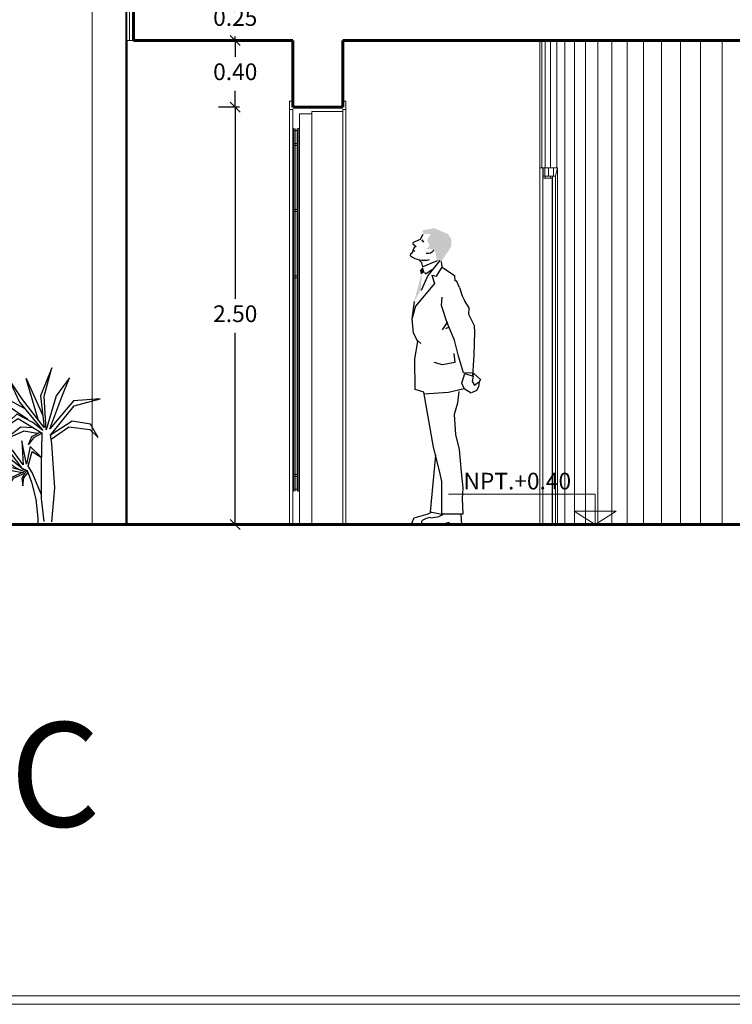
# Model space of a CAD drawing. Extents: x 2194 to 2299, y 1014 to 1043.
# Drawn here: x 2257 to 2261, y 1014 to 1020 of the extents above; entities that cross this region are included whole.
import ezdxf

# ---------------------------------------------------------------- set-up
doc = ezdxf.new("R2010")
doc.units = 0
doc.header["$LTSCALE"] = 0.02
doc.layers.get('0').update_dxf_attribs({"lineweight": 9})
for name, color, linetype, lineweight in [('cotas', 1, 'Continuous', 9), ('Muro', 242, 'Continuous', 60), ('textura', 252, 'Continuous', 5), ('Ventana', 4, 'Continuous', 15)]:
    doc.layers.add(name, color=color, linetype=linetype, lineweight=lineweight)
for name, color, linetype in [('MOBILIARIO', 42, 'Continuous'), ('XARBOL', 64, 'Continuous'), ('XTRONCO', 42, 'Continuous')]:
    doc.layers.add(name, color=color, linetype=linetype)
doc.styles.add('cotas', font='arial.ttf', dxfattribs={"height": 0.32})
doc.styles.add('SANS', font='sanss___.ttf')
doc.styles.get("Standard").update_dxf_attribs({"font": 'candara.ttf'})
doc.dimstyles.new('Cortes', dxfattribs={"dimtxt": 0.1, "dimasz": 0.06, "dimexe": 0.1, "dimexo": 0.1, "dimgap": 0.05, "dimtad": 0, "dimtih": 1, "dimtoh": 1, "dimzin": 1, "dimdsep": 46, "dimtxsty": 'SANS', "dimblk": 'OBLIQUE', "dimcen": 0, "dimclrd": 8, "dimclre": 8, "dimclrt": 3, "dimazin": 0, "dimtfac": 1, "dimtix": 1, "dimtmove": 2, "dimatfit": 2, "dimldrblk": 'OBLIQUE', "dimfxl": 1, "dimarcsym": 0})

# ---------------------------------------------------------------- blocks, each defined once
blk = doc.blocks.new('A$C0CC253D4')
at = {"layer": 'XARBOL'}
for points in [[(0.396, 0.5015), (0.5025, 0.5764), (0.6281, 0.5611), (0.6776, 0.5117), (0.6319, 0.5916), (0.5215, 0.6106), (0.3921, 0.5269), (0.533, 0.7019), (0.6891, 0.7437), (0.5292, 0.7323), (0.3872, 0.5631), (0.4606, 0.7552), (0.5063, 0.8693), (0.4264, 0.7628), (0.3655, 0.5573), (0.354, 0.759), (0.3997, 0.9302), (0.3312, 0.7628), (0.354, 0.5726), (0.2246, 0.7399), (0.1409, 0.8655), (0.2056, 0.7247), (0.3464, 0.5535), (0.2855, 0.603), (0.1903, 0.6524), (0.0799, 0.5497), (0.198, 0.6258), (0.3426, 0.5383), (0.2907, 0.5098), (0.2607, 0.4699), (0.279, 0.5181), (0.3306, 0.5448)], [(0.3173, 0.62), (0.2457, 0.8658), (0.3456, 0.6431)], [(0.2369, 0.6867), (0.1218, 0.7476), (0, 0.6981), (0.1256, 0.7095), (0.2551, 0.622)], [(0.3132, 0.5358), (0.2322, 0.5497), (0.1104, 0.4965), (0.2132, 0.5764), (0.2865, 0.5723)], [(0.2589, 0.3405), (0.2817, 0.428), (0.335, 0.3937), (0.2703, 0.4584), (0.2474, 0.3519), (0.2208, 0.4927), (0.2284, 0.3481), (0.1637, 0.4356), (0.0761, 0.4318), (0.1561, 0.4128), (0.2208, 0.3291), (0.2513, 0.3139)], [(0.2208, 0.3291), (0.1768, 0.3625), (0.1497, 0.3836), (0.1057, 0.3921), (0.0838, 0.3904), (0.132, 0.3743), (0.1726, 0.338), (0.2115, 0.3168), (0.17, 0.3278), (0.121, 0.3337), (0.0854, 0.3227), (0.0778, 0.3143), (0.1032, 0.3151), (0.1252, 0.3219), (0.1709, 0.3134), (0.2123, 0.3041), (0.2284, 0.3041), (0.2431, 0.3179)], [(0.2284, 0.3041), (0.1574, 0.272), (0.1514, 0.2357), (0.1692, 0.2678), (0.2377, 0.2982), (0.252, 0.312)], [(0.2115, 0.3168), (0.2223, 0.3158), (0.2328, 0.3218)], [(0.2377, 0.2982), (0.22, 0.2661), (0.2267, 0.223), (0.2318, 0.2703), (0.2555, 0.3008)]]:
    blk.add_lwpolyline(points, dxfattribs=at)
at = {"layer": 'XTRONCO'}
for points in [[(0.3545, 0.0091), (0.3388, 0.1465), (0.3388, 0.3481), (0.3426, 0.5383)], [(0.399, 0.0061), (0.4188, 0.2111), (0.3997, 0.4736), (0.3921, 0.5307)], [(0.2513, 0.3139), (0.2779, 0.2454), (0.3046, 0.1427), (0.316, 0.0285), (0.316, 0)], [(0.3388, 0.1693), (0.2817, 0.3024), (0.2589, 0.3405)]]:
    blk.add_lwpolyline(points, dxfattribs=at)
blk = doc.blocks.new('hum2')
for p, q in [((-0.1649, 1.6449), (-0.1505, 1.6739)), ((-0.2121, 1.5688), (-0.2044, 1.5907)), ((-0.2067, 1.6161), (-0.1892, 1.6024)), ((-0.2052, 1.628), (-0.1649, 1.6449)), ((-0.2044, 1.5907), (-0.193, 1.6041)), ((-0.1569, 1.6424), (-0.1474, 1.6272)), ((-0.2228, 1.5501), (-0.2216, 1.5619)), ((-0.2216, 1.5619), (-0.2121, 1.5688)), ((-0.2069, 1.5836), (-0.1968, 1.5758)), ((-0.1569, 1.5088), (-0.1708, 1.5228)), ((-0.1516, 1.4851), (-0.1569, 1.5088)), ((-0.0693, 1.5211), (-0.1516, 1.4851)), ((-0.1359, 1.4446), (-0.0901, 1.4766)), ((-0.0541, 1.5219), (-0.122, 1.4365)), ((-0.0735, 1.433), (-0.0391, 1.4841)), ((-0.0391, 1.4841), (-0.0446, 1.5162)), ((-0.0391, 1.4841), (0.0305, 1.4361)), ((-0.122, 1.4365), (-0.1607, 1.3496)), ((-0.1417, 1.4541), (-0.1359, 1.4446)), ((-0.0992, 1.4383), (-0.0735, 1.433)), ((-0.0992, 1.4383), (-0.0846, 1.3895)), ((0.0305, 1.4361), (0.0339, 1.4054)), ((-0.0846, 1.3895), (-0.193, 1.2583)), ((0.0314, 1.4066), (0.0428, 1.4047)), ((0.0607, 1.3665), (0.0426, 1.4042)), ((0.0607, 1.3665), (0.0751, 1.3191)), ((-0.0435, 1.263), (-0.0406, 1.3103)), ((0.0751, 1.3191), (0.0884, 1.2925)), ((-0.193, 1.2583), (-0.2139, 1.1899)), ((-0.2136, 1.1868), (-0.2006, 1.2868)), ((-0.0111, 1.163), (-0.0435, 1.263)), ((0.1151, 1.2491), (0.0881, 1.2921)), ((0.1134, 1.212), (0.1151, 1.2491)), ((0.1469, 1.1454), (0.1134, 1.212)), ((-0.2047, 1.1038), (-0.2136, 1.1868)), ((-0.0085, 1.1695), (-0.0395, 1.1227)), ((0.0005, 1.1376), (-0.0213, 1.129)), ((0.0315, 1.0628), (-0.0111, 1.163)), ((0.1485, 1.1084), (0.1469, 1.1454)), ((-0.1812, 1.0546), (-0.2047, 1.1038)), ((0.1452, 0.979), (0.1485, 1.1084)), ((-0.1979, 0.9552), (-0.1812, 1.0546)), ((-0.184, 1.064), (-0.1637, 1.0432)), ((0.0534, 0.9713), (0.0315, 1.0628)), ((0.0278, 0.9869), (0.0338, 0.9353)), ((0.0835, 0.8749), (0.0534, 0.9713)), ((0.1368, 0.8556), (0.1452, 0.979)), ((-0.196, 0.779), (-0.1979, 0.9552)), ((-0.0381, 0.9212), (-0.0864, 0.9351)), ((0.0338, 0.9353), (-0.0381, 0.9212)), ((0.0728, 0.816), (0.0913, 0.8718)), ((0.1415, 0.873), (0.0835, 0.8749)), ((0.0913, 0.8718), (0.1386, 0.8553)), ((0.1386, 0.8553), (0.1329, 0.8247)), ((0.1366, 0.8611), (0.143, 0.8704)), ((0.1386, 0.8553), (0.1415, 0.873)), ((0.143, 0.8704), (0.1815, 0.8369)), ((0.0864, 0.7837), (0.0728, 0.816)), ((0.1329, 0.8247), (0.1466, 0.8042)), ((0.1466, 0.8042), (0.1705, 0.8213)), ((0.1731, 0.822), (0.1705, 0.7939)), ((0.1815, 0.8369), (0.1735, 0.8237)), ((-0.1466, 0.7626), (-0.196, 0.779)), ((-0.0894, 0.4458), (-0.1466, 0.7626)), ((-0.1456, 0.7538), (-0.004, 0.7626)), ((-0.004, 0.7626), (0.0864, 0.7837)), ((0.0567, 0.7666), (0.048, 0.6997)), ((0.0871, 0.7852), (0.1265, 0.7587)), ((0.159, 0.7721), (0.1283, 0.7593)), ((0.1705, 0.7939), (0.159, 0.7721)), ((0.048, 0.6997), (0.0298, 0.6344)), ((0.0298, 0.6344), (0.0361, 0.5198)), ((0.0361, 0.5198), (0.0571, 0.4338)), ((-0.0778, 0.3997), (-0.1096, 0.0733)), ((-0.0554, 0.3103), (-0.0894, 0.4458)), ((0.0571, 0.4338), (0.0705, 0.3015)), ((-0.0413, 0.2492), (-0.0554, 0.3103)), ((0.0705, 0.3015), (0.0799, 0.2112)), ((-0.0413, 0.0596), (-0.0413, 0.2492)), ((0.0799, 0.2112), (0.0759, 0.1502)), ((0.0759, 0.1502), (0.0794, 0.0603)), ((-0.1228, 0.0593), (-0.2043, 0.037)), ((-0.1004, 0.0715), (-0.1228, 0.0593)), ((-0.1096, 0.0733), (-0.0413, 0.0596)), ((0.0794, 0.0603), (-0.0413, 0.0596)), ((0.0682, 0.0603), (0.0715, 0.0011)), ((-0.2043, 0.037), (-0.217, 0.0053)), ((-0.217, 0.0053), (-0.1588, 0.0053)), ((-0.1588, 0.0021), (-0.1545, 0.0233)), ((-0.0445, 0.0011), (-0.1588, 0.0021)), ((-0.1058, 0.0392), (-0.0689, 0.0451)), ((0, 0.0127), (-0.0445, 0.0011)), ((0, 0), (0, 0.0127)), ((0.0715, 0.0011), (0, 0))]:
    blk.add_line(p, q)
for centre, radius, start, end in [((-0.2025, 1.6216), 0.00696, 112.7948, 232.125), ((-0.1472, 1.6434), 0.12, 230.9706, 286.4782), ((-0.1234, 1.6077), 0.0442, 258.581, 326.6588), ((-0.0717, 0.0946), 0.0495, 273.2902, 316.2578), ((-0.0991, -0.0571), 0.0976, 94.5718, 124.5744)]:
    blk.add_arc(centre, radius, start, end)
for points in [[(-0.154, 1.6965), (-0.0865, 1.7089), (-0.1493, 1.6747), (-0.0054, 1.6739)], [(-0.1024, 1.6827), (-0.0054, 1.6739), (-0.1266, 1.6385), (0.0125, 1.645)], [(-0.1569, 1.6405), (-0.1607, 1.631), (-0.1531, 1.6348)], [(-0.1116, 1.6095), (0.0134, 1.6047), (-0.1295, 1.5893), (-0.0825, 1.5857)], [(-0.1266, 1.6385), (0.0125, 1.645), (-0.1116, 1.6095), (0.0134, 1.6047)], [(0.0134, 1.6047), (-0.0825, 1.5857), (-0.0446, 1.5162), (-0.0693, 1.5211)], [(-0.1516, 1.4851), (-0.1683, 1.4655), (-0.1417, 1.4541), (-0.1626, 1.4427)], [(-0.1607, 1.4427), (-0.2025, 1.283), (-0.1569, 1.4427), (-0.1626, 1.3534)]]:
    blk.add_solid(points)
blk = doc.blocks.new('_Oblique')
at = {"color": 0, "linetype": 'ByBlock', "lineweight": -2}
blk.add_line((-0.5, -0.5), (0.5, 0.5), dxfattribs=at)
blk = doc.blocks.new('*D125')
at = {"layer": 'cotas', "color": 8, "lineweight": -2, "transparency": 16777216}
for p, q in [((2258.0583, 1019.5466), (2257.9329, 1019.5466)), ((2258.0329, 1019.5466), (2258.0329, 1018.3981)), ((2258.0329, 1017.0466), (2258.0329, 1018.1951)), ((2258.0583, 1017.0466), (2257.9329, 1017.0466))]:
    blk.add_line(p, q, dxfattribs=at)
at = {"layer": 'Defpoints', "color": 0, "transparency": 16777216}
for p in [(2258.0329, 1019.5466), (2258.1583, 1019.5466), (2258.1583, 1017.0466)]:
    blk.add_point(p, dxfattribs=at)
at = {"layer": 'cotas', "color": 8, "lineweight": -2, "transparency": 16777216, "xscale": 0.06, "yscale": 0.06, "zscale": 0.06}
for p, rotation in [((2258.0329, 1019.5466), 90), ((2258.0329, 1017.0466), 270)]:
    blk.add_blockref('_Oblique', p, dxfattribs=dict(at, rotation=rotation))
at = {"layer": 'cotas', "color": 3, "transparency": 16777216, "insert": (2258.0329, 1018.2966), "char_height": 0.1, "attachment_point": 5, "style": 'SANS'}
blk.add_mtext('2.50', dxfattribs=at)
blk = doc.blocks.new('*D126')
at = {"layer": 'cotas', "color": 8, "lineweight": -2, "transparency": 16777216}
for p, q in [((2258.2775, 1019.9466), (2257.9329, 1019.9466)), ((2258.0329, 1019.9466), (2258.0329, 1019.8481)), ((2258.0329, 1019.5466), (2258.0329, 1019.6451)), ((2258.0583, 1019.5466), (2257.9329, 1019.5466))]:
    blk.add_line(p, q, dxfattribs=at)
at = {"layer": 'Defpoints', "color": 0, "transparency": 16777216}
for p in [(2258.0329, 1019.9466), (2258.3775, 1019.9466), (2258.1583, 1019.5466)]:
    blk.add_point(p, dxfattribs=at)
at = {"layer": 'cotas', "color": 8, "lineweight": -2, "transparency": 16777216, "xscale": 0.06, "yscale": 0.06, "zscale": 0.06}
for p, rotation in [((2258.0329, 1019.9466), 90), ((2258.0329, 1019.5466), 270)]:
    blk.add_blockref('_Oblique', p, dxfattribs=dict(at, rotation=rotation))
at = {"layer": 'cotas', "color": 3, "transparency": 16777216, "insert": (2258.0329, 1019.7466), "char_height": 0.1, "attachment_point": 5, "style": 'SANS'}
blk.add_mtext('0.40', dxfattribs=at)
blk = doc.blocks.new('*D127')
at = {"layer": 'cotas', "color": 8, "lineweight": -2, "transparency": 16777216}
for p, q in [((2258.0329, 1020.1966), (2258.0329, 1020.2566)), ((2258.2775, 1020.1966), (2257.9329, 1020.1966)), ((2258.0329, 1020.1966), (2258.0329, 1020.1731)), ((2258.2775, 1019.9466), (2257.9329, 1019.9466)), ((2258.0329, 1019.9466), (2258.0329, 1019.9701)), ((2258.0329, 1019.9466), (2258.0329, 1019.8866))]:
    blk.add_line(p, q, dxfattribs=at)
at = {"layer": 'Defpoints', "color": 0, "transparency": 16777216}
for p in [(2258.0329, 1020.1966), (2258.3775, 1020.1966), (2258.3775, 1019.9466)]:
    blk.add_point(p, dxfattribs=at)
at = {"layer": 'cotas', "color": 8, "lineweight": -2, "transparency": 16777216, "xscale": 0.06, "yscale": 0.06, "zscale": 0.06}
for p, rotation in [((2258.0329, 1020.1966), 270), ((2258.0329, 1019.9466), 90)]:
    blk.add_blockref('_Oblique', p, dxfattribs=dict(at, rotation=rotation))
at = {"layer": 'cotas', "color": 3, "transparency": 16777216, "insert": (2258.0329, 1020.0716), "char_height": 0.1, "attachment_point": 5, "style": 'SANS'}
blk.add_mtext('0.25', dxfattribs=at)

msp = doc.modelspace()

# ---------------------------------------------------------------- linework, layer by layer
at = {"color": 81, "linetype": 'Continuous', "lineweight": 18}
for p, q in [((2257.1746, 1019.9466), (2257.1746, 1020.1966)), ((2257.3763, 1019.9466), (2257.3763, 1020.1966)), ((2257.1746, 1017.0466), (2257.1746, 1019.9466)), ((2257.1746, 1019.9466), (2257.1746, 1019.9466)), ((2257.3763, 1019.9466), (2257.3763, 1017.0466)), ((2257.3824, 1019.9466), (2257.3987, 1019.9466)), ((2257.385, 1017.0466), (2257.385, 1019.9466)), ((2257.3987, 1019.9466), (2257.4222, 1019.9466)), ((2258.3585, 1019.5336), (2258.3585, 1017.0466)), ((2258.6965, 1019.5336), (2258.6965, 1017.0466)), ((2258.4925, 1017.0466), (2258.4925, 1019.5066)), ((2258.6775, 1019.5216), (2258.6775, 1017.0466)), ((2258.3775, 1017.2466), (2258.3775, 1019.4186)), ((2258.385, 1019.3304), (2258.385, 1019.4066)), ((2258.41, 1019.3304), (2258.41, 1019.4066)), ((2258.4175, 1017.2466), (2258.4175, 1019.4186)), ((2258.385, 1018.9337), (2258.385, 1019.3184)), ((2258.41, 1018.9337), (2258.41, 1019.3184)), ((2259.877, 1019.1836), (2259.8598, 1019.1836)), ((2259.877, 1017.0466), (2259.877, 1019.1836)), ((2259.877, 1019.1836), (2259.8791, 1019.1836)), ((2259.8791, 1019.1836), (2259.8906, 1019.1836)), ((2259.8906, 1019.1836), (2259.9114, 1019.1836)), ((2259.9114, 1019.1836), (2259.9414, 1019.1836)), ((2259.9414, 1019.1836), (2259.9647, 1019.1836)), ((2259.9647, 1019.1836), (2259.9647, 1017.0466)), ((2259.8775, 1019.1336), (2259.8775, 1017.0466)), ((2259.8791, 1019.1336), (2259.8775, 1019.1336)), ((2259.8926, 1019.1216), (2259.8775, 1019.1216)), ((2259.8906, 1019.1336), (2259.8791, 1019.1336)), ((2259.9114, 1019.1336), (2259.8906, 1019.1336)), ((2259.9227, 1019.1216), (2259.8926, 1019.1216)), ((2259.9414, 1019.1336), (2259.9114, 1019.1336)), ((2259.9328, 1019.1216), (2259.9227, 1019.1216)), ((2259.9354, 1019.1336), (2259.9328, 1019.1216)), ((2259.9328, 1017.0466), (2259.9328, 1019.1216)), ((2259.9354, 1017.0466), (2259.9354, 1019.1336)), ((2259.9539, 1019.1336), (2259.9414, 1019.1336)), ((2259.9539, 1017.0466), (2259.9539, 1019.1336)), ((2258.385, 1018.537), (2258.385, 1018.9217)), ((2258.41, 1018.537), (2258.41, 1018.9217)), ((2258.385, 1017.3468), (2258.385, 1018.525)), ((2258.41, 1017.3468), (2258.41, 1018.525)), ((2258.385, 1017.2586), (2258.385, 1017.3348)), ((2258.41, 1017.2586), (2258.41, 1017.3348))]:
    msp.add_line(p, q, dxfattribs=at)
for p, q in [((2257.1746, 1020.1966), (2257.1746, 1019.9466)), ((2257.3763, 1020.1966), (2257.3763, 1019.9466)), ((2257.3763, 1019.9466), (2257.3763, 1020.1966)), ((2257.3824, 1020.1966), (2257.3824, 1019.9466)), ((2257.3824, 1019.9466), (2257.3824, 1020.1966)), ((2257.3987, 1020.1966), (2257.3987, 1019.9466)), ((2257.3987, 1019.9466), (2257.3987, 1020.1966)), ((2257.4222, 1019.9466), (2257.4222, 1020.1966)), ((2257.1746, 1019.9466), (2257.1746, 1017.0466)), ((2257.3763, 1017.0466), (2257.3763, 1019.9466)), ((2257.3824, 1019.9466), (2257.3763, 1019.9466)), ((2257.3763, 1019.9466), (2257.3763, 1017.0466)), ((2257.3763, 1019.9466), (2257.3824, 1019.9466)), ((2257.3824, 1017.0466), (2257.3824, 1019.9466)), ((2257.385, 1019.9466), (2257.3824, 1019.9466)), ((2257.3824, 1019.9466), (2257.3824, 1017.0466)), ((2257.3824, 1019.9466), (2257.3987, 1019.9466)), ((2257.385, 1017.0466), (2257.385, 1019.9466)), ((2258.3775, 1019.9466), (2257.385, 1019.9466)), ((2257.385, 1019.9466), (2257.385, 1017.0466)), ((2257.3987, 1019.9466), (2257.4222, 1019.9466)), ((2258.3775, 1019.5836), (2258.3775, 1019.9466)), ((2258.6775, 1019.9466), (2258.6775, 1019.5836)), ((2259.8598, 1019.9466), (2258.6775, 1019.9466)), ((2259.8601, 1019.9466), (2259.8598, 1019.9466)), ((2259.8717, 1019.9466), (2259.8601, 1019.9466)), ((2259.8926, 1019.9466), (2259.8717, 1019.9466)), ((2259.9227, 1019.9466), (2259.8926, 1019.9466)), ((2259.962, 1019.9466), (2259.9227, 1019.9466)), ((2260.0103, 1019.9466), (2259.962, 1019.9466)), ((2260.0676, 1019.9466), (2260.0103, 1019.9466)), ((2260.1336, 1019.9466), (2260.0676, 1019.9466)), ((2260.2083, 1019.9466), (2260.1336, 1019.9466)), ((2260.2913, 1019.9466), (2260.2083, 1019.9466)), ((2260.3825, 1019.9466), (2260.2913, 1019.9466)), ((2260.4817, 1019.9466), (2260.3825, 1019.9466)), ((2260.5886, 1019.9466), (2260.4817, 1019.9466)), ((2260.7028, 1019.9466), (2260.5886, 1019.9466)), ((2260.8241, 1019.9466), (2260.7028, 1019.9466)), ((2260.9522, 1019.9466), (2260.8241, 1019.9466)), ((2261.0868, 1019.9466), (2260.9522, 1019.9466)), ((2258.3585, 1019.5336), (2258.3585, 1019.5836)), ((2258.3585, 1019.5836), (2258.3775, 1019.5836)), ((2258.6775, 1019.5836), (2258.6965, 1019.5836)), ((2258.6965, 1019.5836), (2258.6965, 1019.5336)), ((2258.3585, 1017.0466), (2258.3585, 1019.5336)), ((2258.3585, 1019.5336), (2258.3585, 1017.0466)), ((2258.3775, 1019.5336), (2258.3585, 1019.5336)), ((2258.3775, 1017.0466), (2258.3775, 1019.5336)), ((2258.6965, 1019.5336), (2258.6775, 1019.5336)), ((2258.6775, 1019.5336), (2258.6775, 1017.0466)), ((2258.6965, 1019.5336), (2258.6965, 1017.0466)), ((2258.6965, 1017.0466), (2258.6965, 1019.5336)), ((2258.4175, 1019.5066), (2258.4175, 1017.0466)), ((2258.4925, 1019.5066), (2258.4175, 1019.5066)), ((2258.4925, 1019.5216), (2258.4925, 1017.0466)), ((2258.6775, 1019.5216), (2258.4925, 1019.5216)), ((2258.4925, 1017.0466), (2258.4925, 1019.5066)), ((2258.6775, 1017.0466), (2258.6775, 1019.5216)), ((2258.385, 1019.4186), (2258.3775, 1019.4186)), ((2258.3775, 1019.4186), (2258.3775, 1017.2466)), ((2258.385, 1017.3468), (2258.385, 1019.4186)), ((2258.41, 1019.4066), (2258.385, 1019.4066)), ((2258.385, 1019.4066), (2258.385, 1019.3304)), ((2258.41, 1019.4186), (2258.41, 1017.3468)), ((2258.4175, 1019.4186), (2258.41, 1019.4186)), ((2258.41, 1019.3304), (2258.41, 1019.4066)), ((2258.4175, 1017.2466), (2258.4175, 1019.4186)), ((2258.385, 1019.3304), (2258.41, 1019.3304)), ((2258.41, 1019.3184), (2258.385, 1019.3184)), ((2258.385, 1019.3184), (2258.385, 1018.9337)), ((2258.41, 1018.9337), (2258.41, 1019.3184)), ((2259.8598, 1019.1836), (2259.8601, 1019.1836)), ((2259.877, 1019.1836), (2259.8598, 1019.1836)), ((2259.8598, 1019.1836), (2259.8598, 1017.0466)), ((2259.8601, 1019.1836), (2259.8717, 1019.1836)), ((2259.8717, 1019.1836), (2259.8906, 1019.1836)), ((2259.877, 1017.0466), (2259.877, 1019.1836)), ((2259.877, 1019.1836), (2259.877, 1019.1746)), ((2259.8791, 1019.1836), (2259.877, 1019.1836)), ((2259.8775, 1019.1336), (2259.877, 1019.1746)), ((2259.877, 1019.1746), (2259.877, 1017.0466)), ((2259.877, 1019.1746), (2259.8775, 1019.1336)), ((2259.8791, 1019.1336), (2259.8791, 1019.1836)), ((2259.8906, 1019.1836), (2259.8791, 1019.1836)), ((2259.8791, 1019.1836), (2259.8791, 1019.1336)), ((2259.8906, 1019.1836), (2259.8926, 1019.1836)), ((2259.8906, 1019.1336), (2259.8906, 1019.1836)), ((2259.9114, 1019.1836), (2259.8906, 1019.1836)), ((2259.8906, 1019.1836), (2259.8906, 1019.1336)), ((2259.8926, 1019.1836), (2259.9114, 1019.1836)), ((2259.9114, 1019.1836), (2259.9227, 1019.1836)), ((2259.9114, 1019.1336), (2259.9114, 1019.1836)), ((2259.9414, 1019.1836), (2259.9114, 1019.1836)), ((2259.9114, 1019.1836), (2259.9114, 1019.1336)), ((2259.9227, 1019.1836), (2259.9414, 1019.1836)), ((2259.9414, 1019.1836), (2259.962, 1019.1836)), ((2259.9414, 1019.1336), (2259.9414, 1019.1836)), ((2259.9647, 1019.1836), (2259.9414, 1019.1836)), ((2259.9414, 1019.1836), (2259.9414, 1019.1336)), ((2259.9647, 1019.1836), (2259.9539, 1019.1336)), ((2259.9539, 1019.1336), (2259.9647, 1019.1836)), ((2259.962, 1019.1836), (2259.9647, 1019.1836)), ((2259.9647, 1019.1836), (2259.9647, 1017.0466)), ((2259.9647, 1017.0466), (2259.9647, 1019.1836)), ((2259.8775, 1017.0466), (2259.8775, 1019.1336)), ((2259.8775, 1019.1336), (2259.8791, 1019.1336)), ((2259.8906, 1019.1336), (2259.8775, 1019.1336)), ((2259.8775, 1019.1336), (2259.8775, 1019.1216)), ((2259.8775, 1019.1216), (2259.8926, 1019.1216)), ((2259.9328, 1019.1216), (2259.8775, 1019.1216)), ((2259.8775, 1019.1216), (2259.8775, 1017.0466)), ((2259.8791, 1019.1336), (2259.8906, 1019.1336)), ((2259.8906, 1019.1336), (2259.9114, 1019.1336)), ((2259.8926, 1019.1336), (2259.8906, 1019.1336)), ((2259.8926, 1019.1216), (2259.8926, 1019.1336)), ((2259.9114, 1019.1336), (2259.8926, 1019.1336)), ((2259.8926, 1019.1336), (2259.8926, 1019.1216)), ((2259.8926, 1019.1216), (2259.9227, 1019.1216)), ((2259.9114, 1019.1336), (2259.9414, 1019.1336)), ((2259.9227, 1019.1336), (2259.9114, 1019.1336)), ((2259.9227, 1019.1216), (2259.9227, 1019.1336)), ((2259.9227, 1019.1336), (2259.9227, 1019.1216)), ((2259.9354, 1019.1336), (2259.9227, 1019.1336)), ((2259.9227, 1019.1216), (2259.9328, 1019.1216)), ((2259.9328, 1019.1216), (2259.9354, 1019.1336)), ((2259.9354, 1019.1336), (2259.9328, 1019.1216)), ((2259.9328, 1019.1216), (2259.9328, 1017.0466)), ((2259.9328, 1017.0466), (2259.9328, 1019.1216)), ((2259.9539, 1019.1336), (2259.9354, 1019.1336)), ((2259.9354, 1019.1336), (2259.9354, 1017.0466)), ((2259.9354, 1017.0466), (2259.9354, 1019.1336)), ((2259.9414, 1019.1336), (2259.9539, 1019.1336)), ((2259.9539, 1019.1336), (2259.9539, 1017.0466)), ((2259.9539, 1017.0466), (2259.9539, 1019.1336)), ((2258.385, 1018.9337), (2258.41, 1018.9337)), ((2258.41, 1018.9217), (2258.385, 1018.9217)), ((2258.385, 1018.9217), (2258.385, 1018.537)), ((2258.41, 1018.537), (2258.41, 1018.9217)), ((2258.385, 1018.537), (2258.41, 1018.537)), ((2258.41, 1018.525), (2258.385, 1018.525)), ((2258.385, 1018.525), (2258.385, 1017.3468)), ((2258.41, 1017.3468), (2258.41, 1018.525)), ((2258.385, 1017.3468), (2258.41, 1017.3468)), ((2258.385, 1017.3348), (2258.385, 1017.3468)), ((2258.41, 1017.3468), (2258.41, 1017.3348)), ((2258.41, 1017.3348), (2258.385, 1017.3348)), ((2258.385, 1017.3348), (2258.385, 1017.2586)), ((2258.385, 1017.2466), (2258.385, 1017.3348)), ((2258.41, 1017.2586), (2258.41, 1017.3348)), ((2258.41, 1017.3348), (2258.41, 1017.2466)), ((2258.3775, 1017.2466), (2258.385, 1017.2466)), ((2258.385, 1017.2586), (2258.41, 1017.2586)), ((2258.41, 1017.2466), (2258.4175, 1017.2466)), ((2257.1746, 1017.0466), (2257.3763, 1017.0466)), ((2257.3763, 1017.0466), (2257.3824, 1017.0466)), ((2257.3824, 1017.0466), (2257.385, 1017.0466)), ((2257.385, 1017.0466), (2258.3585, 1017.0466)), ((2258.3585, 1017.0466), (2258.3775, 1017.0466)), ((2258.4175, 1017.0466), (2258.4925, 1017.0466)), ((2258.4925, 1017.0466), (2258.6775, 1017.0466)), ((2258.6775, 1017.0466), (2258.6965, 1017.0466)), ((2258.6965, 1017.0466), (2259.8598, 1017.0466)), ((2259.8598, 1017.0466), (2259.877, 1017.0466)), ((2259.877, 1017.0466), (2259.8775, 1017.0466)), ((2259.8775, 1017.0466), (2259.9328, 1017.0466)), ((2259.9328, 1017.0466), (2259.9354, 1017.0466)), ((2259.9354, 1017.0466), (2259.9539, 1017.0466)), ((2259.9539, 1017.0466), (2259.9647, 1017.0466)), ((2259.9647, 1017.0466), (2260.0103, 1017.0466)), ((2260.0103, 1017.0466), (2260.0676, 1017.0466)), ((2260.0676, 1017.0466), (2260.1336, 1017.0466)), ((2260.1336, 1017.0466), (2260.2083, 1017.0466)), ((2260.2083, 1017.0466), (2260.2913, 1017.0466)), ((2260.2913, 1017.0466), (2260.3825, 1017.0466)), ((2260.3825, 1017.0466), (2260.4817, 1017.0466)), ((2260.4817, 1017.0466), (2260.5886, 1017.0466)), ((2260.5886, 1017.0466), (2260.7028, 1017.0466)), ((2260.7028, 1017.0466), (2260.8241, 1017.0466)), ((2260.8241, 1017.0466), (2260.9522, 1017.0466)), ((2260.9522, 1017.0466), (2261.0868, 1017.0466))]:
    msp.add_line(p, q)
at = {"color": 3, "linetype": 'Continuous', "lineweight": 18}
for p, q in [((2258.3585, 1019.5836), (2258.3775, 1019.5836)), ((2258.3585, 1019.5336), (2258.3585, 1019.5836)), ((2258.3775, 1019.5466), (2258.3775, 1019.5836)), ((2258.6775, 1019.5836), (2258.6965, 1019.5836)), ((2258.6775, 1019.5466), (2258.6775, 1019.5836)), ((2258.6965, 1019.5336), (2258.6965, 1019.5836)), ((2258.3585, 1019.5336), (2258.3775, 1019.5336)), ((2258.4925, 1019.5466), (2258.6775, 1019.5466)), ((2258.6775, 1019.5336), (2258.6965, 1019.5336)), ((2258.6775, 1019.5216), (2258.6775, 1019.5336)), ((2258.4925, 1019.5216), (2258.6775, 1019.5216))]:
    msp.add_line(p, q, dxfattribs=at)
at = {"color": 23, "linetype": 'Continuous', "lineweight": 18}
for p, q in [((2258.3775, 1019.5466), (2258.4925, 1019.5466)), ((2258.3775, 1019.5186), (2258.3775, 1019.5336)), ((2258.3775, 1019.4186), (2258.3775, 1019.5186)), ((2258.4175, 1019.4186), (2258.4175, 1019.5066)), ((2258.4175, 1019.5066), (2258.4925, 1019.5066)), ((2258.4925, 1019.5066), (2258.4925, 1019.5216)), ((2258.3775, 1019.4186), (2258.385, 1019.4186)), ((2258.385, 1019.4066), (2258.385, 1019.4186)), ((2258.385, 1019.4066), (2258.41, 1019.4066)), ((2258.3915, 1017.2466), (2258.3915, 1019.4186)), ((2258.4035, 1019.4186), (2258.4035, 1017.2466)), ((2258.41, 1019.4066), (2258.41, 1019.4186)), ((2258.41, 1019.4186), (2258.4175, 1019.4186)), ((2258.385, 1019.3184), (2258.385, 1019.3304)), ((2258.385, 1019.3304), (2258.41, 1019.3304)), ((2258.385, 1019.3184), (2258.41, 1019.3184)), ((2258.41, 1019.3184), (2258.41, 1019.3304)), ((2258.385, 1018.9337), (2258.41, 1018.9337)), ((2258.385, 1018.9217), (2258.385, 1018.9337)), ((2258.385, 1018.9217), (2258.41, 1018.9217)), ((2258.41, 1018.9217), (2258.41, 1018.9337)), ((2258.385, 1018.537), (2258.41, 1018.537)), ((2258.385, 1018.525), (2258.385, 1018.537)), ((2258.385, 1018.525), (2258.41, 1018.525)), ((2258.41, 1018.525), (2258.41, 1018.537)), ((2258.385, 1017.3468), (2258.41, 1017.3468)), ((2258.385, 1017.3348), (2258.385, 1017.3468)), ((2258.41, 1017.3348), (2258.41, 1017.3468)), ((2258.385, 1017.3348), (2258.41, 1017.3348)), ((2258.3775, 1017.2466), (2258.385, 1017.2466)), ((2258.3775, 1017.0466), (2258.3775, 1017.2466)), ((2258.385, 1017.2586), (2258.41, 1017.2586)), ((2258.385, 1017.2466), (2258.385, 1017.2586)), ((2258.41, 1017.2466), (2258.41, 1017.2586)), ((2258.41, 1017.2466), (2258.4175, 1017.2466)), ((2258.4175, 1017.0466), (2258.4175, 1017.2466)), ((2258.3775, 1017.0466), (2258.4175, 1017.0466))]:
    msp.add_line(p, q, dxfattribs=at)
at = {"ltscale": 0.4}
for points in [[(2299.0427, 1014.1712), (2299.0427, 1042.8739), (2250.8959, 1042.8739), (2250.8959, 1014.1712)], [(2298.9927, 1014.2212), (2298.9927, 1042.8239), (2250.9459, 1042.8239), (2250.9459, 1014.2212)]]:
    msp.add_lwpolyline(points, close=True, dxfattribs=at)
at = {"flags": 128}
msp.add_lwpolyline([(2259.3111, 1017.2276), (2260.1916, 1017.2276), (2260.1916, 1017.0466), (2260.0655, 1017.1271), (2260.3177, 1017.1271), (2260.1916, 1017.0466)], dxfattribs=at)
at = {"layer": 'Muro'}
for p, q in [((2257.4222, 1019.9466), (2257.4222, 1020.1966)), ((2257.4222, 1019.9466), (2258.3775, 1019.9466)), ((2258.3775, 1019.5466), (2258.3775, 1019.9466)), ((2258.6775, 1019.9466), (2269.5539, 1019.9466)), ((2258.6775, 1019.5466), (2258.6775, 1019.9466)), ((2258.3775, 1019.5466), (2258.6775, 1019.5466)), ((2255.511, 1017.0466), (2272.6355, 1017.0466))]:
    msp.add_line(p, q, dxfattribs=at)
at = {"layer": 'textura', "color": 81, "linetype": 'Continuous', "lineweight": 18}
msp.add_line((2259.8598, 1017.0466), (2259.8598, 1019.9466), dxfattribs=at)
at = {"layer": 'textura'}
for p, q in [((2259.8598, 1019.9466), (2259.8598, 1019.1836)), ((2259.8598, 1017.0466), (2259.8598, 1019.9466)), ((2259.8601, 1019.9466), (2259.8601, 1019.1836)), ((2259.8601, 1019.1836), (2259.8601, 1019.9466)), ((2259.8717, 1019.9466), (2259.8717, 1019.1836)), ((2259.8717, 1019.1836), (2259.8717, 1019.9466)), ((2259.8926, 1019.9466), (2259.8926, 1019.1836)), ((2259.8926, 1019.1836), (2259.8926, 1019.9466)), ((2259.9227, 1019.9466), (2259.9227, 1019.1836)), ((2259.9227, 1019.1836), (2259.9227, 1019.9466)), ((2259.962, 1019.9466), (2259.962, 1019.1836)), ((2259.962, 1019.1836), (2259.962, 1019.9466)), ((2260.0103, 1019.9466), (2260.0103, 1017.0466)), ((2260.0103, 1017.0466), (2260.0103, 1019.9466)), ((2260.0676, 1019.9466), (2260.0676, 1017.0466)), ((2260.0676, 1017.0466), (2260.0676, 1019.9466)), ((2260.1336, 1019.9466), (2260.1336, 1017.0466)), ((2260.1336, 1017.0466), (2260.1336, 1019.9466)), ((2260.2083, 1019.9466), (2260.2083, 1017.0466)), ((2260.2083, 1017.0466), (2260.2083, 1019.9466)), ((2260.2913, 1019.9466), (2260.2913, 1017.0466)), ((2260.2913, 1017.0466), (2260.2913, 1019.9466)), ((2260.3825, 1019.9466), (2260.3825, 1017.0466)), ((2260.3825, 1017.0466), (2260.3825, 1019.9466)), ((2260.4817, 1019.9466), (2260.4817, 1017.0466)), ((2260.4817, 1017.0466), (2260.4817, 1019.9466)), ((2260.5886, 1019.9466), (2260.5886, 1017.0466)), ((2260.5886, 1017.0466), (2260.5886, 1019.9466)), ((2260.7028, 1019.9466), (2260.7028, 1017.0466)), ((2260.7028, 1017.0466), (2260.7028, 1019.9466)), ((2260.8241, 1019.9466), (2260.8241, 1017.0466)), ((2260.8241, 1017.0466), (2260.8241, 1019.9466)), ((2260.9522, 1019.9466), (2260.9522, 1017.0466)), ((2260.9522, 1017.0466), (2260.9522, 1019.9466))]:
    msp.add_line(p, q, dxfattribs=at)

# ---------------------------------------------------------------- block references
msp.add_blockref('A$C0CC253D4', (2256.533, 1017.0557))
at = {"layer": 'MOBILIARIO', "xscale": 1.039533449754856, "yscale": 1.039533449754856, "zscale": 1.039533449754856}
msp.add_blockref('hum2', (2259.3155, 1017.046), dxfattribs=at)

# ---------------------------------------------------------------- texts
at = {"ltscale": 0.5, "style": 'cotas'}
msp.add_text('NPT.+0.40', height=0.1, dxfattribs=at).set_placement((2259.4019, 1017.2566))
at = {"layer": 'Ventana', "insert": (2253.9806, 1015.8611), "char_height": 0.625, "attachment_point": 1}
msp.add_mtext_dynamic_manual_height_columns('{\\fBroadway|b0|i0|c0|p82;CUT C-C}', width=10.008592, gutter_width=12.5, heights=[0], dxfattribs=at)

# ---------------------------------------------------------------- dimensions: what is measured, and where the dimension line sits
at = {"layer": 'cotas'}
for base, p1, p2, picture, middle in [((2258.0329, 1020.1966), (2258.3775, 1019.9466), (2258.3775, 1020.1966), '*D127', (2258.0329, 1020.0716)), ((2258.0329, 1019.9466), (2258.1583, 1019.5466), (2258.3775, 1019.9466), '*D126', (2258.0329, 1019.7466)), ((2258.0329, 1019.5466), (2258.1583, 1017.0466), (2258.1583, 1019.5466), '*D125', (2258.0329, 1018.2966))]:
    dim = msp.add_linear_dim(base=base, p1=p1, p2=p2, angle=90, dimstyle='Cortes', dxfattribs=at)
    dim.commit()
    dim.dimension.update_dxf_attribs({"geometry": picture, "text_midpoint": middle})

doc.saveas('drawing.dxf')
